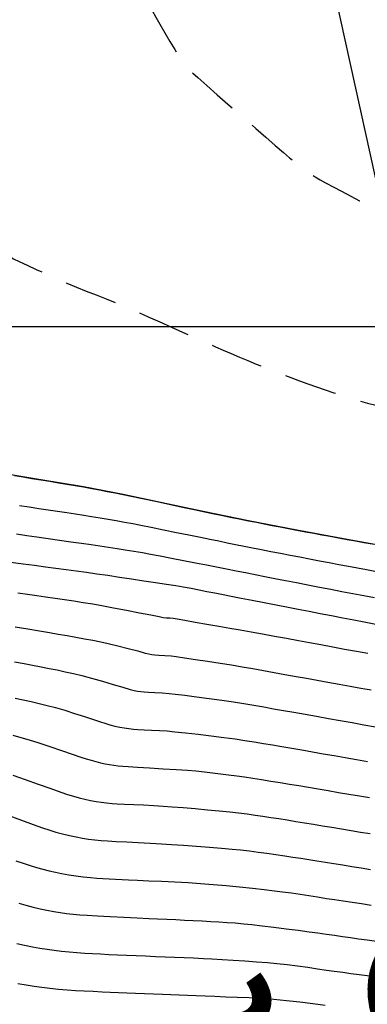
# Model space of a CAD drawing. Units: millimetres. Extents: x 792347 to 808895, y 7595946 to 7601082.
# Drawn here: x 794573 to 794594, y 7597459 to 7597518 of the extents above; entities that cross this region are included whole.
import ezdxf
from ezdxf.enums import TextEntityAlignment as Align

# ---------------------------------------------------------------- set-up
doc = ezdxf.new("R2010")
doc.units = ezdxf.units.MM
for name, pattern in [('CENTER2', [28.575, 19.05, -3.175, 3.175, -3.175]), ('CONTINUO', [0]), ('HIDDEN2', [4.7625, 3.175, -1.5875])]:
    doc.linetypes.add(name, pattern=pattern)
doc.layers.get('0').update_dxf_attribs({"color": 2, "linetype": 'CONTINUOUS'})
for name, color, linetype in [('FEATURE LINE-SUBESTACAO', 7, 'CONTINUOUS'), ('MALHA_COORDS_UTM', 7, 'CONTINUOUS'), ('SUBESTAÇÃO', 2, 'CONTINUOUS'), ('TEXTO-5000', 2, 'CENTER2'), ('TOP-CURVA INTERMEDIARIA', 33, 'CONTINUOUS'), ('TOP-CURVA MESTRA', 34, 'CONTINUOUS'), ('TOP-CURVA MESTRA-SOB', 252, 'HIDDEN2')]:
    doc.layers.add(name, color=color, linetype=linetype)
doc.styles.add('5000-MET-R100', font='ROMANS.shx', dxfattribs={"height": 12.5})

msp = doc.modelspace()

# ---------------------------------------------------------------- linework, layer by layer
at = {"layer": 'FEATURE LINE-SUBESTACAO', "color": 4}
msp.add_line((794584.702, 7597554.495), (794599.717, 7597486.125), dxfattribs=at)
at = {"layer": 'MALHA_COORDS_UTM'}
msp.add_line((793067.211, 7597500), (797638.139, 7597500), dxfattribs=at)
at = {"layer": 'SUBESTAÇÃO', "linetype": 'CONTINUO'}
msp.add_lwpolyline([(794596.008, 7597486.707), (794593.026, 7597487.241), (794590.026, 7597487.799), (794587.111, 7597488.364), (794584.394, 7597488.917), (794581.936, 7597489.441), (794579.607, 7597489.931), (794577.225, 7597490.385), (794574.667, 7597490.81), (794572.031, 7597491.253)], dxfattribs=at)
at = {"layer": 'TOP-CURVA INTERMEDIARIA', "lineweight": -2, "flags": 128}
for points, elevation in [([(794573.394, 7597489.276), (794573.973, 7597489.189), (794574.543, 7597489.103), (794575.107, 7597489.017), (794575.669, 7597488.933), (794576.219, 7597488.85), (794576.749, 7597488.77), (794577.249, 7597488.693), (794577.711, 7597488.62), (794578.223, 7597488.536), (794578.711, 7597488.454), (794579.19, 7597488.372), (794579.677, 7597488.285), (794580.187, 7597488.191), (794580.66, 7597488.099), (794581.29, 7597487.973), (794582.02, 7597487.824), (794582.793, 7597487.666), (794583.551, 7597487.511), (794584.237, 7597487.37), (794584.794, 7597487.257), (794585.331, 7597487.149), (794585.846, 7597487.046), (794586.349, 7597486.945), (794586.852, 7597486.844), (794587.367, 7597486.742), (794587.905, 7597486.636), (794588.463, 7597486.527), (794589.032, 7597486.416), (794589.609, 7597486.304), (794590.193, 7597486.191), (794590.781, 7597486.078), (794591.372, 7597485.965), (794591.96, 7597485.853), (794592.539, 7597485.743), (794593.106, 7597485.635), (794593.658, 7597485.532), (794594.192, 7597485.432), (794594.703, 7597485.337)], 79), ([(794573.215, 7597487.568), (794573.828, 7597487.481), (794574.418, 7597487.396), (794575.101, 7597487.298), (794575.792, 7597487.2), (794576.469, 7597487.104), (794577.11, 7597487.013), (794577.694, 7597486.929), (794578.198, 7597486.855), (794578.728, 7597486.775), (794579.234, 7597486.699), (794579.732, 7597486.622), (794580.238, 7597486.541), (794580.766, 7597486.451), (794581.233, 7597486.367), (794581.825, 7597486.255), (794582.499, 7597486.124), (794583.216, 7597485.985), (794583.932, 7597485.844), (794584.606, 7597485.712), (794585.195, 7597485.597), (794585.8, 7597485.479), (794586.38, 7597485.365), (794586.946, 7597485.253), (794587.513, 7597485.141), (794588.092, 7597485.027), (794588.698, 7597484.908), (794589.337, 7597484.784), (794590.004, 7597484.654), (794590.686, 7597484.522), (794591.373, 7597484.39), (794592.054, 7597484.258), (794592.717, 7597484.131), (794593.375, 7597484.005), (794594.036, 7597483.878), (794594.684, 7597483.754)], 78), ([(794572.869, 7597485.886), (794573.601, 7597485.785), (794574.294, 7597485.69), (794574.946, 7597485.6), (794575.573, 7597485.516), (794576.186, 7597485.434), (794576.793, 7597485.353), (794577.405, 7597485.27), (794578.032, 7597485.183), (794578.684, 7597485.09), (794579.379, 7597484.988), (794580.109, 7597484.88), (794580.843, 7597484.77), (794581.549, 7597484.662), (794582.197, 7597484.562), (794582.755, 7597484.473), (794583.193, 7597484.4), (794583.689, 7597484.311), (794584.163, 7597484.22), (794584.628, 7597484.128), (794585.1, 7597484.034), (794585.596, 7597483.937), (794586.084, 7597483.842), (794586.677, 7597483.727), (794587.344, 7597483.597), (794588.056, 7597483.459), (794588.781, 7597483.318), (794589.491, 7597483.181), (794590.105, 7597483.062), (794590.754, 7597482.936), (794591.424, 7597482.806), (794592.103, 7597482.675), (794592.777, 7597482.545), (794593.435, 7597482.418), (794594.062, 7597482.297), (794594.752, 7597482.164)], 77), ([(794573.296, 7597484.048), (794573.87, 7597483.964), (794574.421, 7597483.884), (794574.943, 7597483.807), (794575.53, 7597483.721), (794576.091, 7597483.64), (794576.642, 7597483.559), (794577.202, 7597483.472), (794577.787, 7597483.376), (794578.328, 7597483.279), (794579.029, 7597483.146), (794579.807, 7597482.997), (794580.578, 7597482.847), (794581.259, 7597482.715), (794581.764, 7597482.618), (794582.01, 7597482.573), (794582.208, 7597482.551), (794582.397, 7597482.536), (794582.595, 7597482.515), (794582.835, 7597482.477), (794583.301, 7597482.399), (794583.921, 7597482.293), (794584.625, 7597482.172), (794585.341, 7597482.048), (794585.998, 7597481.933), (794586.621, 7597481.822), (794587.278, 7597481.703), (794587.963, 7597481.578), (794588.669, 7597481.449), (794589.39, 7597481.317), (794590.119, 7597481.183), (794590.77, 7597481.064), (794591.457, 7597480.938), (794592.166, 7597480.808), (794592.882, 7597480.676), (794593.592, 7597480.546), (794594.279, 7597480.42)], 76), ([(794573.086, 7597479.906), (794573.669, 7597479.801), (794574.168, 7597479.708), (794574.681, 7597479.609), (794575.172, 7597479.514), (794575.652, 7597479.418), (794576.13, 7597479.317), (794576.618, 7597479.208), (794577.125, 7597479.086), (794577.705, 7597478.933), (794578.356, 7597478.748), (794579.008, 7597478.556), (794579.59, 7597478.382), (794580.033, 7597478.25), (794580.266, 7597478.186), (794580.466, 7597478.15), (794580.66, 7597478.124), (794580.864, 7597478.103), (794581.113, 7597478.088), (794581.493, 7597478.07), (794581.933, 7597478.047), (794582.361, 7597478.014), (794582.74, 7597477.972), (794583.307, 7597477.903), (794583.999, 7597477.813), (794584.754, 7597477.712), (794585.512, 7597477.606), (794586.21, 7597477.503), (794586.839, 7597477.405), (794587.441, 7597477.305), (794588.029, 7597477.204), (794588.617, 7597477.1), (794589.217, 7597476.993), (794589.845, 7597476.883), (794590.508, 7597476.766), (794591.199, 7597476.644), (794591.908, 7597476.518), (794592.624, 7597476.39), (794593.337, 7597476.263), (794594.035, 7597476.139), (794594.728, 7597476.017)], 74), ([(794573.132, 7597477.737), (794573.617, 7597477.633), (794574.09, 7597477.527), (794574.563, 7597477.416), (794575.043, 7597477.296), (794575.543, 7597477.163), (794576.096, 7597477.002), (794576.695, 7597476.814), (794577.288, 7597476.622), (794577.821, 7597476.445), (794578.243, 7597476.305), (794578.5, 7597476.224), (794578.807, 7597476.136), (794579.103, 7597476.058), (794579.394, 7597475.993), (794579.672, 7597475.944), (794579.94, 7597475.908), (794580.221, 7597475.878), (794580.476, 7597475.861), (794580.854, 7597475.843), (794581.307, 7597475.823), (794581.787, 7597475.797), (794582.244, 7597475.764), (794582.71, 7597475.719), (794583.349, 7597475.651), (794584.095, 7597475.566), (794584.882, 7597475.473), (794585.644, 7597475.378), (794586.315, 7597475.288), (794586.903, 7597475.203), (794587.465, 7597475.114), (794588.013, 7597475.023), (794588.562, 7597474.929), (794589.122, 7597474.832), (794589.708, 7597474.732), (794590.321, 7597474.628), (794590.953, 7597474.518), (794591.6, 7597474.405), (794592.258, 7597474.29), (794592.922, 7597474.174), (794593.588, 7597474.059), (794594.25, 7597473.945)], 73), ([(794572.994, 7597475.512), (794573.468, 7597475.382), (794573.961, 7597475.239), (794574.538, 7597475.059), (794575.208, 7597474.836), (794575.899, 7597474.599), (794576.54, 7597474.378), (794577.058, 7597474.2), (794577.38, 7597474.095), (794577.675, 7597474.009), (794577.962, 7597473.93), (794578.243, 7597473.86), (794578.522, 7597473.799), (794578.79, 7597473.751), (794579.048, 7597473.713), (794579.306, 7597473.682), (794579.578, 7597473.653), (794579.894, 7597473.63), (794580.46, 7597473.594), (794581.189, 7597473.551), (794581.992, 7597473.503), (794582.782, 7597473.454), (794583.47, 7597473.408), (794583.968, 7597473.369), (794584.475, 7597473.319), (794584.959, 7597473.265), (794585.434, 7597473.206), (794585.916, 7597473.143), (794586.421, 7597473.074), (794586.879, 7597473.008), (794587.376, 7597472.933), (794587.903, 7597472.851), (794588.451, 7597472.764), (794589.01, 7597472.673), (794589.571, 7597472.582), (794590.135, 7597472.489), (794590.711, 7597472.392), (794591.299, 7597472.292), (794591.9, 7597472.189), (794592.513, 7597472.084), (794593.14, 7597471.978), (794593.765, 7597471.874), (794594.375, 7597471.771)], 72), ([(794572.979, 7597473.117), (794573.721, 7597472.859), (794574.511, 7597472.578), (794575.259, 7597472.311), (794575.873, 7597472.095), (794576.26, 7597471.965), (794576.619, 7597471.859), (794576.968, 7597471.764), (794577.311, 7597471.679), (794577.65, 7597471.606), (794577.976, 7597471.547), (794578.29, 7597471.5), (794578.604, 7597471.462), (794578.935, 7597471.428), (794579.246, 7597471.406), (794579.693, 7597471.383), (794580.235, 7597471.358), (794580.83, 7597471.331), (794581.435, 7597471.299), (794582.01, 7597471.263), (794582.549, 7597471.222), (794583.201, 7597471.17), (794583.919, 7597471.11), (794584.658, 7597471.045), (794585.369, 7597470.979), (794586.008, 7597470.916), (794586.527, 7597470.859), (794587.03, 7597470.796), (794587.512, 7597470.729), (794587.982, 7597470.66), (794588.452, 7597470.587), (794588.932, 7597470.511), (794589.434, 7597470.432), (794589.953, 7597470.35), (794590.479, 7597470.264), (794591.016, 7597470.175), (794591.562, 7597470.084), (794592.121, 7597469.992), (794592.693, 7597469.898), (794593.268, 7597469.805), (794593.838, 7597469.711), (794594.41, 7597469.618)], 71), ([(794573.174, 7597467.992), (794573.61, 7597467.84), (794574.02, 7597467.706), (794574.411, 7597467.59), (794574.793, 7597467.482), (794575.167, 7597467.385), (794575.538, 7597467.297), (794575.905, 7597467.219), (794576.349, 7597467.139), (794576.774, 7597467.076), (794577.2, 7597467.025), (794577.649, 7597466.978), (794578.02, 7597466.946), (794578.389, 7597466.921), (794578.762, 7597466.901), (794579.143, 7597466.882), (794579.537, 7597466.861), (794579.922, 7597466.843), (794580.472, 7597466.821), (794581.146, 7597466.794), (794581.902, 7597466.762), (794582.698, 7597466.724), (794583.492, 7597466.68), (794584.243, 7597466.63), (794584.991, 7597466.569), (794585.783, 7597466.497), (794586.582, 7597466.418), (794587.355, 7597466.338), (794588.065, 7597466.26), (794588.679, 7597466.19), (794589.159, 7597466.132), (794589.705, 7597466.059), (794590.224, 7597465.982), (794590.735, 7597465.903), (794591.254, 7597465.821), (794591.798, 7597465.737), (794592.284, 7597465.664), (794592.8, 7597465.586), (794593.34, 7597465.505), (794593.898, 7597465.421), (794594.469, 7597465.337)], 69), ([(794573.343, 7597465.445), (794573.774, 7597465.323), (794574.198, 7597465.213), (794574.617, 7597465.114), (794575.033, 7597465.026), (794575.437, 7597464.951), (794575.824, 7597464.89), (794576.207, 7597464.838), (794576.597, 7597464.794), (794577.006, 7597464.753), (794577.435, 7597464.721), (794578.07, 7597464.684), (794578.833, 7597464.645), (794579.65, 7597464.605), (794580.443, 7597464.568), (794581.138, 7597464.536), (794581.658, 7597464.512), (794582.216, 7597464.485), (794582.754, 7597464.461), (794583.281, 7597464.437), (794583.805, 7597464.412), (794584.335, 7597464.384), (794584.853, 7597464.354), (794585.347, 7597464.326), (794585.834, 7597464.296), (794586.328, 7597464.26), (794586.844, 7597464.214), (794587.315, 7597464.165), (794587.929, 7597464.093), (794588.632, 7597464.007), (794589.372, 7597463.914), (794590.096, 7597463.821), (794590.749, 7597463.736), (794591.278, 7597463.666), (794591.788, 7597463.596), (794592.276, 7597463.526), (794592.753, 7597463.456), (794593.23, 7597463.386), (794593.718, 7597463.315), (794594.228, 7597463.243), (794594.788, 7597463.166)], 68), ([(794573.229, 7597463.041), (794573.697, 7597462.93), (794574.161, 7597462.832), (794574.612, 7597462.75), (794575.044, 7597462.682), (794575.471, 7597462.625), (794575.907, 7597462.575), (794576.363, 7597462.528), (794576.831, 7597462.487), (794577.298, 7597462.455), (794577.768, 7597462.429), (794578.25, 7597462.405), (794578.748, 7597462.381), (794579.269, 7597462.355), (794579.811, 7597462.332), (794580.373, 7597462.309), (794580.951, 7597462.286), (794581.541, 7597462.261), (794582.124, 7597462.237), (794582.69, 7597462.215), (794583.254, 7597462.193), (794583.828, 7597462.168), (794584.426, 7597462.137), (794584.928, 7597462.109), (794585.532, 7597462.075), (794586.201, 7597462.035), (794586.901, 7597461.99), (794587.596, 7597461.942), (794588.249, 7597461.891), (794588.825, 7597461.839), (794589.444, 7597461.77), (794590.066, 7597461.69), (794590.674, 7597461.605), (794591.254, 7597461.52), (794591.789, 7597461.442), (794592.265, 7597461.376), (794592.777, 7597461.307), (794593.265, 7597461.241), (794593.746, 7597461.177), (794594.234, 7597461.113), (794594.746, 7597461.046)], 67), ([(794573.289, 7597460.639), (794573.786, 7597460.548), (794574.264, 7597460.473), (794574.736, 7597460.41), (794575.216, 7597460.355), (794575.72, 7597460.303), (794576.237, 7597460.257), (794576.752, 7597460.222), (794577.272, 7597460.193), (794577.803, 7597460.167), (794578.353, 7597460.14), (794578.83, 7597460.117), (794579.323, 7597460.095), (794579.83, 7597460.074), (794580.351, 7597460.053), (794580.883, 7597460.032), (794581.424, 7597460.011), (794581.956, 7597459.99), (794582.467, 7597459.971), (794582.968, 7597459.952), (794583.47, 7597459.933), (794583.983, 7597459.913), (794584.518, 7597459.891), (794585.103, 7597459.868), (794585.75, 7597459.846), (794586.442, 7597459.821), (794587.164, 7597459.79), (794587.901, 7597459.749), (794588.636, 7597459.695), (794589.397, 7597459.622), (794590.191, 7597459.531), (794590.976, 7597459.433), (794591.709, 7597459.336)], 66)]:
    msp.add_lwpolyline(points, dxfattribs=dict(at, elevation=elevation))
at = {"layer": 'TOP-CURVA MESTRA', "lineweight": -2, "flags": 128}
for points, elevation in [([(794573.091, 7597491.068), (794573.609, 7597490.983), (794574.131, 7597490.898), (794574.667, 7597490.81), (794575.201, 7597490.722), (794575.716, 7597490.638), (794576.22, 7597490.556), (794576.721, 7597490.472), (794577.225, 7597490.385), (794577.717, 7597490.296), (794578.187, 7597490.209), (794578.648, 7597490.121), (794579.116, 7597490.029), (794579.607, 7597489.931), (794580.087, 7597489.832), (794580.756, 7597489.691), (794581.541, 7597489.524), (794582.37, 7597489.347), (794583.17, 7597489.176), (794583.869, 7597489.028), (794584.394, 7597488.917), (794584.954, 7597488.801), (794585.489, 7597488.691), (794586.015, 7597488.584), (794586.55, 7597488.476), (794587.111, 7597488.364), (794587.591, 7597488.269), (794588.066, 7597488.176), (794588.543, 7597488.083), (794589.025, 7597487.99), (794589.518, 7597487.895), (794590.026, 7597487.799), (794590.535, 7597487.702), (794591.029, 7597487.609), (794591.517, 7597487.518), (794592.008, 7597487.428), (794592.508, 7597487.336), (794593.026, 7597487.241), (794593.543, 7597487.147), (794594.04, 7597487.057), (794594.527, 7597486.97)], 80), ([(794573.13, 7597482.003), (794573.88, 7597481.88), (794574.577, 7597481.765), (794575.195, 7597481.661), (794575.711, 7597481.572), (794576.243, 7597481.479), (794576.769, 7597481.386), (794577.283, 7597481.293), (794577.781, 7597481.2), (794578.258, 7597481.106), (794578.708, 7597481.01), (794579.282, 7597480.872), (794579.902, 7597480.712), (794580.477, 7597480.557), (794580.919, 7597480.436), (794581.138, 7597480.38), (794581.322, 7597480.349), (794581.507, 7597480.329), (794581.741, 7597480.314), (794582.103, 7597480.295), (794582.478, 7597480.265), (794582.777, 7597480.226), (794583.285, 7597480.153), (794583.938, 7597480.056), (794584.669, 7597479.945), (794585.413, 7597479.829), (794586.104, 7597479.718), (794586.742, 7597479.611), (794587.375, 7597479.502), (794588.009, 7597479.389), (794588.65, 7597479.273), (794589.306, 7597479.154), (794589.982, 7597479.033), (794590.59, 7597478.924), (794591.228, 7597478.809), (794591.884, 7597478.69), (794592.549, 7597478.57), (794593.21, 7597478.45), (794593.859, 7597478.332), (794594.483, 7597478.22)], 75), ([(794572.74, 7597470.698), (794573.501, 7597470.419), (794574.201, 7597470.164), (794574.771, 7597469.96), (794575.14, 7597469.836), (794575.563, 7597469.71), (794575.974, 7597469.597), (794576.378, 7597469.498), (794576.777, 7597469.413), (794577.162, 7597469.343), (794577.532, 7597469.288), (794577.902, 7597469.243), (794578.292, 7597469.203), (794578.657, 7597469.177), (794579.181, 7597469.149), (794579.815, 7597469.12), (794580.511, 7597469.088), (794581.22, 7597469.052), (794581.893, 7597469.012), (794582.508, 7597468.971), (794583.225, 7597468.921), (794583.996, 7597468.864), (794584.771, 7597468.805), (794585.502, 7597468.747), (794586.138, 7597468.692), (794586.633, 7597468.644), (794587.184, 7597468.581), (794587.708, 7597468.513), (794588.224, 7597468.44), (794588.748, 7597468.363), (794589.296, 7597468.282), (794589.77, 7597468.211), (794590.248, 7597468.136), (794590.732, 7597468.059), (794591.225, 7597467.98), (794591.729, 7597467.899), (794592.245, 7597467.818), (794592.776, 7597467.735), (794593.319, 7597467.649), (794593.875, 7597467.562), (794594.443, 7597467.473)], 70)]:
    msp.add_lwpolyline(points, dxfattribs=dict(at, elevation=elevation))
at = {"layer": 'TOP-CURVA MESTRA-SOB', "lineweight": -2, "flags": 128}
for points, elevation in [([(794700.674, 7597534.998), (794700.68, 7597534.965), (794700.696, 7597534.871), (794700.725, 7597534.684), (794700.772, 7597534.393), (794700.83, 7597534.069), (794700.875, 7597533.925), (794700.964, 7597534.046), (794701.025, 7597534.182), (794701.044, 7597534.238), (794701.059, 7597534.293), (794701.038, 7597534.36), (794701.011, 7597534.432), (794700.946, 7597534.543), (794700.813, 7597534.767), (794700.674, 7597534.998), (794700.534, 7597535.228), (794700.247, 7597535.695), (794699.86, 7597536.326), (794699.416, 7597537.048), (794698.962, 7597537.787), (794698.544, 7597538.468), (794698.206, 7597539.019), (794697.879, 7597539.553), (794697.558, 7597540.077), (794697.244, 7597540.59), (794696.937, 7597541.091), (794696.64, 7597541.577), (794696.353, 7597542.048), (794696.071, 7597542.509), (794695.793, 7597542.963), (794695.521, 7597543.408), (794695.258, 7597543.841), (794695.006, 7597544.258), (794694.768, 7597544.656), (794694.463, 7597545.175), (794694.132, 7597545.742), (794693.827, 7597546.269), (794693.598, 7597546.669), (794693.495, 7597546.852), (794693.44, 7597546.982), (794693.392, 7597547.114), (794693.32, 7597547.358), (794693.154, 7597547.92), (794692.932, 7597548.671), (794692.69, 7597549.476), (794692.464, 7597550.206), (794692.289, 7597550.728), (794692.13, 7597551.163), (794691.972, 7597551.577), (794691.806, 7597551.98), (794691.623, 7597552.383), (794691.414, 7597552.794), (794691.185, 7597553.208), (794690.947, 7597553.613), (794690.69, 7597554.009), (794690.41, 7597554.397), (794690.097, 7597554.778), (794689.763, 7597555.137), (794689.419, 7597555.465), (794689.064, 7597555.769), (794688.694, 7597556.06), (794688.308, 7597556.345), (794687.909, 7597556.618), (794687.507, 7597556.866), (794687.107, 7597557.094), (794686.711, 7597557.309), (794686.326, 7597557.514), (794685.955, 7597557.705), (794685.598, 7597557.878), (794685.243, 7597558.044), (794684.882, 7597558.212), (794684.506, 7597558.392), (794684.087, 7597558.602), (794683.523, 7597558.889), (794682.884, 7597559.214), (794682.241, 7597559.538), (794681.667, 7597559.82), (794681.232, 7597560.023), (794680.834, 7597560.191), (794680.449, 7597560.342), (794680.067, 7597560.483), (794679.678, 7597560.622), (794679.269, 7597560.767), (794678.796, 7597560.931), (794678.134, 7597561.156), (794677.368, 7597561.412), (794676.58, 7597561.674), (794675.855, 7597561.912), (794675.277, 7597562.099), (794674.718, 7597562.278), (794674.179, 7597562.449), (794673.65, 7597562.613), (794673.12, 7597562.771), (794672.581, 7597562.925), (794672.033, 7597563.074), (794671.492, 7597563.218), (794670.965, 7597563.35), (794670.462, 7597563.467), (794669.993, 7597563.564), (794669.557, 7597563.644), (794669.139, 7597563.714), (794668.726, 7597563.772), (794668.306, 7597563.817), (794667.865, 7597563.849), (794667.428, 7597563.855), (794666.808, 7597563.842), (794666.06, 7597563.817), (794665.242, 7597563.787), (794664.411, 7597563.757), (794663.624, 7597563.734), (794662.937, 7597563.725), (794662.162, 7597563.731), (794661.328, 7597563.744), (794660.509, 7597563.763), (794659.778, 7597563.786), (794659.211, 7597563.809), (794658.882, 7597563.83), (794658.614, 7597563.863), (794658.359, 7597563.904), (794658.107, 7597563.957), (794657.845, 7597564.022), (794657.584, 7597564.099), (794657.332, 7597564.183), (794657.084, 7597564.28), (794656.829, 7597564.391), (794656.512, 7597564.563), (794655.965, 7597564.879), (794655.277, 7597565.283), (794654.533, 7597565.716), (794653.821, 7597566.121), (794653.227, 7597566.44), (794652.731, 7597566.683), (794652.251, 7597566.904), (794651.777, 7597567.113), (794651.301, 7597567.318), (794650.815, 7597567.528), (794650.31, 7597567.752), (794649.784, 7597567.988), (794649.137, 7597568.278), (794648.431, 7597568.595), (794647.728, 7597568.911), (794647.092, 7597569.201), (794646.585, 7597569.437), (794646.269, 7597569.592), (794645.939, 7597569.777), (794645.629, 7597569.965), (794645.326, 7597570.161), (794645.011, 7597570.373), (794644.688, 7597570.598), (794644.368, 7597570.83), (794644.046, 7597571.073), (794643.716, 7597571.333), (794643.389, 7597571.6), (794643.07, 7597571.87), (794642.752, 7597572.151), (794642.426, 7597572.449), (794642.105, 7597572.752), (794641.801, 7597573.05), (794641.502, 7597573.357), (794641.197, 7597573.685), (794640.916, 7597574.012), (794640.472, 7597574.545), (794639.936, 7597575.197), (794639.375, 7597575.881), (794638.859, 7597576.51), (794638.457, 7597576.998), (794638.236, 7597577.257), (794638.049, 7597577.459), (794637.862, 7597577.654), (794637.678, 7597577.833), (794637.498, 7597577.989), (794637.268, 7597578.166), (794637.036, 7597578.32), (794636.783, 7597578.46), (794636.518, 7597578.578), (794636.253, 7597578.671), (794635.972, 7597578.748), (794635.667, 7597578.802), (794635.102, 7597578.883), (794634.36, 7597578.986), (794633.521, 7597579.101), (794632.668, 7597579.222), (794631.882, 7597579.341), (794631.239, 7597579.445), (794630.565, 7597579.559), (794629.884, 7597579.678), (794629.216, 7597579.795), (794628.584, 7597579.906), (794628.009, 7597580.007), (794627.513, 7597580.091), (794626.99, 7597580.181), (794626.474, 7597580.274), (794625.969, 7597580.364), (794625.478, 7597580.446), (794625.006, 7597580.514), (794624.557, 7597580.563), (794624.049, 7597580.596), (794623.562, 7597580.608), (794623.083, 7597580.607), (794622.595, 7597580.601), (794622.084, 7597580.597), (794621.479, 7597580.595), (794620.643, 7597580.588), (794619.722, 7597580.579), (794618.866, 7597580.568), (794618.222, 7597580.558), (794617.938, 7597580.549), (794617.78, 7597580.52), (794617.626, 7597580.472), (794617.423, 7597580.372), (794616.971, 7597580.14), (794616.348, 7597579.816), (794615.634, 7597579.443), (794614.908, 7597579.063), (794614.25, 7597578.716), (794613.712, 7597578.43), (794613.131, 7597578.119), (794612.515, 7597577.788), (794611.874, 7597577.443), (794611.22, 7597577.09), (794610.56, 7597576.736), (794609.907, 7597576.385), (794609.249, 7597576.029), (794608.582, 7597575.662), (794607.92, 7597575.297), (794607.28, 7597574.947), (794606.678, 7597574.624), (794606.13, 7597574.342), (794605.651, 7597574.111), (794605.149, 7597573.894), (794604.662, 7597573.701), (794604.18, 7597573.522), (794603.695, 7597573.349), (794603.2, 7597573.172), (794602.686, 7597572.981), (794602.128, 7597572.768), (794601.41, 7597572.495), (794600.62, 7597572.194), (794599.842, 7597571.897), (794599.16, 7597571.635), (794598.661, 7597571.441), (794598.43, 7597571.345), (794598.275, 7597571.263), (794598.133, 7597571.174), (794597.998, 7597571.065), (794597.817, 7597570.843), (794597.488, 7597570.406), (794597.094, 7597569.877), (794596.717, 7597569.378), (794596.442, 7597569.034), (794596.2, 7597568.765), (794595.962, 7597568.516), (794595.716, 7597568.275), (794595.449, 7597568.031), (794595.161, 7597567.783), (794594.856, 7597567.538), (794594.534, 7597567.294), (794594.194, 7597567.053), (794593.838, 7597566.816), (794593.465, 7597566.584), (794593.075, 7597566.356), (794592.666, 7597566.131), (794592.326, 7597565.954), (794591.975, 7597565.78), (794591.613, 7597565.61), (794591.239, 7597565.442), (794590.852, 7597565.274), (794590.457, 7597565.112), (794590.056, 7597564.958), (794589.646, 7597564.805), (794589.227, 7597564.651), (794588.795, 7597564.49), (794588.293, 7597564.302), (794587.593, 7597564.044), (794586.807, 7597563.753), (794586.047, 7597563.469), (794585.425, 7597563.23), (794585.054, 7597563.075), (794584.736, 7597562.915), (794584.426, 7597562.742), (794584.147, 7597562.57), (794583.921, 7597562.415), (794583.671, 7597562.21), (794583.445, 7597561.995), (794583.267, 7597561.8), (794583.13, 7597561.616), (794583.013, 7597561.428), (794582.915, 7597561.254), (794582.836, 7597561.097), (794582.768, 7597560.943), (794582.692, 7597560.785), (794582.61, 7597560.628), (794582.527, 7597560.479), (794582.429, 7597560.33), (794582.298, 7597560.166), (794582.136, 7597559.986), (794581.958, 7597559.808), (794581.706, 7597559.598), (794581.208, 7597559.198), (794580.577, 7597558.695), (794579.929, 7597558.179), (794579.378, 7597557.736), (794579.039, 7597557.454), (794578.759, 7597557.203), (794578.497, 7597556.958), (794578.241, 7597556.708), (794577.976, 7597556.44), (794577.749, 7597556.203), (794577.449, 7597555.882), (794577.098, 7597555.501), (794576.72, 7597555.085), (794576.339, 7597554.656), (794575.978, 7597554.241), (794575.654, 7597553.864), (794575.282, 7597553.429), (794574.878, 7597552.951), (794574.46, 7597552.445), (794574.045, 7597551.927), (794573.649, 7597551.411), (794573.289, 7597550.912), (794572.921, 7597550.353), (794572.589, 7597549.802), (794572.278, 7597549.255), (794571.973, 7597548.703), (794571.659, 7597548.141), (794571.319, 7597547.561), (794570.97, 7597546.994), (794570.56, 7597546.34), (794570.125, 7597545.65), (794569.699, 7597544.977), (794569.318, 7597544.372), (794569.018, 7597543.887), (794568.832, 7597543.574), (794568.644, 7597543.217), (794568.475, 7597542.871), (794568.313, 7597542.521), (794568.145, 7597542.154), (794567.993, 7597541.815), (794567.755, 7597541.282), (794567.464, 7597540.623), (794567.15, 7597539.904), (794566.844, 7597539.195), (794566.576, 7597538.563), (794566.378, 7597538.076), (794566.173, 7597537.542), (794565.984, 7597537.028), (794565.806, 7597536.519), (794565.636, 7597536.003), (794565.468, 7597535.463), (794565.308, 7597534.917), (794565.163, 7597534.387), (794565.03, 7597533.865), (794564.907, 7597533.345), (794564.791, 7597532.821), (794564.684, 7597532.297), (794564.588, 7597531.785), (794564.502, 7597531.284), (794564.425, 7597530.795), (794564.357, 7597530.318), (794564.296, 7597529.862), (794564.243, 7597529.426), (794564.198, 7597528.996), (794564.161, 7597528.558), (794564.132, 7597528.099), (794564.114, 7597527.663), (794564.101, 7597527.156), (794564.094, 7597526.599), (794564.095, 7597526.011), (794564.106, 7597525.411), (794564.127, 7597524.819), (794564.157, 7597524.275), (794564.201, 7597523.652), (794564.258, 7597522.969), (794564.326, 7597522.243), (794564.405, 7597521.494), (794564.494, 7597520.738), (794564.591, 7597519.996), (794564.707, 7597519.232), (794564.842, 7597518.427), (794564.989, 7597517.616), (794565.137, 7597516.84), (794565.276, 7597516.136), (794565.397, 7597515.541), (794565.49, 7597515.095), (794565.601, 7597514.586), (794565.716, 7597514.079), (794565.832, 7597513.591), (794565.946, 7597513.14), (794566.055, 7597512.743), (794566.191, 7597512.283), (794566.335, 7597511.833), (794566.48, 7597511.415), (794566.617, 7597511.054), (794566.753, 7597510.738), (794566.896, 7597510.435), (794567.043, 7597510.147), (794567.192, 7597509.872), (794567.339, 7597509.617), (794567.487, 7597509.377), (794567.641, 7597509.142), (794567.807, 7597508.898), (794568.021, 7597508.592), (794568.345, 7597508.143), (794568.712, 7597507.641), (794569.06, 7597507.181), (794569.323, 7597506.853), (794569.568, 7597506.58), (794569.812, 7597506.328), (794570.066, 7597506.087), (794570.34, 7597505.843), (794570.633, 7597505.6), (794570.937, 7597505.367), (794571.255, 7597505.138), (794571.591, 7597504.91), (794571.937, 7597504.687), (794572.287, 7597504.474), (794572.648, 7597504.267), (794573.03, 7597504.062), (794573.369, 7597503.894), (794573.837, 7597503.672), (794574.393, 7597503.416), (794575.002, 7597503.141), (794575.624, 7597502.865), (794576.221, 7597502.604), (794576.798, 7597502.362), (794577.384, 7597502.125), (794577.98, 7597501.889), (794578.587, 7597501.648), (794579.206, 7597501.399), (794579.838, 7597501.136), (794580.434, 7597500.879), (794581.103, 7597500.583), (794581.805, 7597500.27), (794582.501, 7597499.957), (794583.152, 7597499.664), (794583.718, 7597499.409), (794584.16, 7597499.213), (794584.657, 7597498.994), (794585.132, 7597498.785), (794585.6, 7597498.581), (794586.076, 7597498.375), (794586.577, 7597498.164), (794587.086, 7597497.953), (794587.584, 7597497.748), (794588.084, 7597497.547), (794588.594, 7597497.346), (794589.126, 7597497.14), (794589.66, 7597496.938), (794590.176, 7597496.747), (794590.684, 7597496.563), (794591.195, 7597496.383), (794591.719, 7597496.203), (794592.242, 7597496.03), (794592.747, 7597495.866), (794593.243, 7597495.711), (794593.741, 7597495.561), (794594.252, 7597495.415), (794594.756, 7597495.277), (794595.238, 7597495.151), (794595.715, 7597495.033), (794596.2, 7597494.918), (794596.71, 7597494.801), (794597.238, 7597494.686), (794597.772, 7597494.575), (794598.316, 7597494.467), (794598.874, 7597494.358), (794599.448, 7597494.247), (794599.958, 7597494.15), (794600.506, 7597494.047), (794601.085, 7597493.94), (794601.685, 7597493.83), (794602.297, 7597493.717), (794602.913, 7597493.603), (794603.462, 7597493.5), (794604.05, 7597493.39), (794604.668, 7597493.273), (794605.311, 7597493.152), (794605.97, 7597493.028), (794606.639, 7597492.902), (794607.309, 7597492.775), (794607.984, 7597492.646), (794608.665, 7597492.517), (794609.344, 7597492.387), (794610.013, 7597492.259), (794610.664, 7597492.134), (794611.288, 7597492.014), (794611.878, 7597491.9), (794612.537, 7597491.773), (794613.181, 7597491.648), (794613.813, 7597491.526), (794614.43, 7597491.405), (794615.033, 7597491.288), (794615.622, 7597491.175), (794616.188, 7597491.061), (794616.729, 7597490.947), (794617.258, 7597490.836), (794617.787, 7597490.73), (794618.331, 7597490.633), (794618.9, 7597490.548), (794619.456, 7597490.488), (794620.101, 7597490.437), (794620.81, 7597490.391), (794621.556, 7597490.347), (794622.314, 7597490.301), (794623.058, 7597490.25), (794623.763, 7597490.189), (794624.436, 7597490.116), (794625.102, 7597490.036), (794625.757, 7597489.951), (794626.397, 7597489.865), (794627.018, 7597489.781), (794627.617, 7597489.704), (794628.191, 7597489.636), (794628.826, 7597489.567), (794629.435, 7597489.506), (794630.03, 7597489.448), (794630.626, 7597489.393), (794631.236, 7597489.337), (794631.872, 7597489.279), (794632.574, 7597489.215), (794633.334, 7597489.148), (794634.096, 7597489.081), (794634.803, 7597489.02), (794635.398, 7597488.969), (794635.826, 7597488.932), (794636.203, 7597488.9), (794636.564, 7597488.87), (794636.918, 7597488.841), (794637.278, 7597488.811), (794637.656, 7597488.779), (794638.065, 7597488.745), (794638.5, 7597488.709), (794638.945, 7597488.672), (794639.38, 7597488.636), (794639.789, 7597488.602), (794640.173, 7597488.563), (794640.547, 7597488.519), (794640.911, 7597488.479), (794641.268, 7597488.452), (794641.619, 7597488.449), (794642.039, 7597488.477), (794642.439, 7597488.531), (794642.837, 7597488.605), (794643.25, 7597488.697), (794643.644, 7597488.8), (794644.214, 7597488.966), (794644.899, 7597489.176), (794645.636, 7597489.411), (794646.363, 7597489.652), (794647.017, 7597489.88), (794647.606, 7597490.098), (794648.179, 7597490.321), (794648.737, 7597490.547), (794649.281, 7597490.776), (794649.812, 7597491.005), (794650.33, 7597491.232), (794650.835, 7597491.457), (794651.324, 7597491.678), (794651.801, 7597491.9), (794652.268, 7597492.124), (794652.727, 7597492.355), (794653.181, 7597492.594), (794653.702, 7597492.886), (794654.194, 7597493.176), (794654.672, 7597493.472), (794655.154, 7597493.779), (794655.657, 7597494.102), (794656.127, 7597494.41), (794656.659, 7597494.767), (794657.237, 7597495.161), (794657.844, 7597495.576), (794658.464, 7597496), (794659.08, 7597496.418), (794659.609, 7597496.775), (794660.15, 7597497.142), (794660.699, 7597497.513), (794661.253, 7597497.888), (794661.807, 7597498.261), (794662.359, 7597498.629), (794662.904, 7597498.991), (794663.53, 7597499.402), (794664.146, 7597499.803), (794664.749, 7597500.194), (794665.34, 7597500.574), (794665.917, 7597500.942), (794666.48, 7597501.297), (794667.027, 7597501.639), (794667.56, 7597501.969), (794668.084, 7597502.291), (794668.601, 7597502.605), (794669.114, 7597502.914), (794669.628, 7597503.222), (794670.129, 7597503.519), (794670.612, 7597503.8), (794671.085, 7597504.073), (794671.558, 7597504.346), (794672.041, 7597504.626), (794672.543, 7597504.921), (794673.052, 7597505.22), (794673.55, 7597505.511), (794674.043, 7597505.801), (794674.538, 7597506.097), (794675.04, 7597506.405), (794675.556, 7597506.731), (794676.09, 7597507.076), (794676.641, 7597507.438), (794677.205, 7597507.816), (794677.778, 7597508.211), (794678.356, 7597508.624), (794678.935, 7597509.056), (794679.463, 7597509.469), (794680.037, 7597509.936), (794680.627, 7597510.427), (794681.204, 7597510.918), (794681.737, 7597511.379), (794682.198, 7597511.784), (794682.557, 7597512.106), (794682.958, 7597512.477), (794683.334, 7597512.838), (794683.699, 7597513.198), (794684.067, 7597513.569), (794684.45, 7597513.959), (794684.843, 7597514.363), (794685.234, 7597514.772), (794685.627, 7597515.19), (794686.027, 7597515.62), (794686.437, 7597516.066), (794686.783, 7597516.446), (794687.128, 7597516.83), (794687.472, 7597517.216), (794687.815, 7597517.604), (794688.158, 7597517.995), (794688.502, 7597518.388), (794688.836, 7597518.772), (794689.154, 7597519.141), (794689.465, 7597519.503), (794689.774, 7597519.866), (794690.091, 7597520.237), (794690.422, 7597520.623), (794690.763, 7597521.026), (794691.181, 7597521.526), (794691.647, 7597522.084), (794692.132, 7597522.66), (794692.605, 7597523.214), (794693.039, 7597523.705), (794693.402, 7597524.094), (794693.803, 7597524.483), (794694.24, 7597524.876), (794694.678, 7597525.254), (794695.08, 7597525.596), (794695.412, 7597525.88), (794695.638, 7597526.086), (794695.87, 7597526.322), (794696.088, 7597526.553), (794696.295, 7597526.789), (794696.495, 7597527.036), (794696.68, 7597527.286), (794696.847, 7597527.532), (794697.006, 7597527.784), (794697.167, 7597528.05), (794697.331, 7597528.349), (794697.548, 7597528.769), (794697.801, 7597529.26), (794698.076, 7597529.773), (794698.357, 7597530.259), (794698.619, 7597530.667), (794698.98, 7597531.204), (794699.402, 7597531.816), (794699.842, 7597532.448), (794700.261, 7597533.046), (794700.619, 7597533.556), (794700.875, 7597533.925)], 85), ([(794679.508, 7597542.702), (794679.452, 7597542.806), (794679.334, 7597543.027), (794679.142, 7597543.384), (794678.872, 7597543.883), (794678.542, 7597544.493), (794678.255, 7597545.02), (794678.051, 7597545.395), (794677.968, 7597545.546), (794677.919, 7597545.622), (794677.864, 7597545.693), (794677.724, 7597545.758), (794677.39, 7597545.906), (794676.941, 7597546.105), (794676.459, 7597546.324), (794676.022, 7597546.531), (794675.669, 7597546.711), (794675.182, 7597546.965), (794674.596, 7597547.276), (794673.945, 7597547.624), (794673.261, 7597547.993), (794672.579, 7597548.364), (794671.932, 7597548.718), (794671.303, 7597549.068), (794670.661, 7597549.431), (794670.017, 7597549.799), (794669.384, 7597550.162), (794668.772, 7597550.513), (794668.192, 7597550.842), (794667.658, 7597551.141), (794667.072, 7597551.469), (794666.498, 7597551.793), (794665.935, 7597552.108), (794665.382, 7597552.41), (794664.838, 7597552.695), (794664.3, 7597552.957), (794663.732, 7597553.209), (794663.126, 7597553.461), (794662.527, 7597553.697), (794661.978, 7597553.905), (794661.522, 7597554.071), (794661.204, 7597554.181), (794660.851, 7597554.291), (794660.503, 7597554.389), (794660.169, 7597554.474), (794659.857, 7597554.546), (794659.571, 7597554.606), (794659.296, 7597554.657), (794659.02, 7597554.701), (794658.73, 7597554.74), (794658.412, 7597554.77), (794657.901, 7597554.808), (794657.258, 7597554.854), (794656.542, 7597554.905), (794655.812, 7597554.961), (794655.131, 7597555.02), (794654.513, 7597555.08), (794653.793, 7597555.153), (794653.028, 7597555.234), (794652.274, 7597555.316), (794651.588, 7597555.394), (794651.028, 7597555.462), (794650.65, 7597555.514), (794650.194, 7597555.59), (794649.759, 7597555.672), (794649.331, 7597555.765), (794648.902, 7597555.872), (794648.482, 7597555.991), (794648.082, 7597556.116), (794647.691, 7597556.253), (794647.297, 7597556.402), (794646.912, 7597556.561), (794646.55, 7597556.724), (794646.194, 7597556.895), (794645.829, 7597557.08), (794645.471, 7597557.271), (794645.135, 7597557.461), (794644.802, 7597557.657), (794644.454, 7597557.865), (794644.155, 7597558.053), (794643.701, 7597558.346), (794643.134, 7597558.714), (794642.495, 7597559.126), (794641.828, 7597559.551), (794641.173, 7597559.957), (794640.574, 7597560.313), (794639.93, 7597560.663), (794639.299, 7597560.977), (794638.675, 7597561.276), (794638.057, 7597561.578), (794637.441, 7597561.902), (794636.823, 7597562.267), (794636.166, 7597562.713), (794635.474, 7597563.226), (794634.804, 7597563.748), (794634.216, 7597564.218), (794633.768, 7597564.578), (794633.517, 7597564.768), (794633.246, 7597564.934), (794632.978, 7597565.08), (794632.733, 7597565.191), (794632.509, 7597565.268), (794632.288, 7597565.324), (794632.06, 7597565.364), (794631.835, 7597565.388), (794631.617, 7597565.395), (794631.39, 7597565.394), (794631.142, 7597565.387), (794630.726, 7597565.368), (794630.21, 7597565.338), (794629.661, 7597565.299), (794629.146, 7597565.251), (794628.702, 7597565.196), (794628.084, 7597565.108), (794627.346, 7597564.998), (794626.542, 7597564.874), (794625.723, 7597564.744), (794624.943, 7597564.618), (794624.256, 7597564.505), (794623.549, 7597564.388), (794622.871, 7597564.274), (794622.209, 7597564.16), (794621.548, 7597564.04), (794620.874, 7597563.911), (794620.172, 7597563.766), (794619.534, 7597563.627), (794618.867, 7597563.475), (794618.187, 7597563.314), (794617.51, 7597563.148), (794616.853, 7597562.981), (794616.231, 7597562.818), (794615.662, 7597562.661), (794615.053, 7597562.482), (794614.474, 7597562.297), (794613.909, 7597562.109), (794613.345, 7597561.92), (794612.766, 7597561.732), (794612.159, 7597561.547), (794611.543, 7597561.371), (794610.944, 7597561.204), (794610.354, 7597561.045), (794609.763, 7597560.893), (794609.163, 7597560.744), (794608.546, 7597560.597), (794607.855, 7597560.445), (794607.094, 7597560.29), (794606.344, 7597560.144), (794605.688, 7597560.019), (794605.207, 7597559.925), (794604.983, 7597559.876), (794604.793, 7597559.8), (794604.615, 7597559.701), (794604.465, 7597559.583), (794604.195, 7597559.353), (794603.849, 7597559.06), (794603.475, 7597558.751), (794603.119, 7597558.475), (794602.78, 7597558.234), (794602.429, 7597557.997), (794602.066, 7597557.761), (794601.691, 7597557.522), (794601.305, 7597557.277), (794600.906, 7597557.035), (794600.388, 7597556.731), (794599.787, 7597556.379), (794599.144, 7597555.994), (794598.495, 7597555.591), (794597.881, 7597555.182), (794597.308, 7597554.776), (794596.753, 7597554.366), (794596.209, 7597553.948), (794595.67, 7597553.515), (794595.127, 7597553.062), (794594.574, 7597552.584), (794594.079, 7597552.135), (794593.565, 7597551.648), (794593.051, 7597551.146), (794592.556, 7597550.651), (794592.1, 7597550.186), (794591.7, 7597549.772), (794591.376, 7597549.434), (794591, 7597549.032), (794590.647, 7597548.643), (794590.305, 7597548.256), (794589.96, 7597547.86), (794589.599, 7597547.444), (794589.23, 7597547.02), (794588.869, 7597546.599), (794588.508, 7597546.174), (794588.141, 7597545.738), (794587.763, 7597545.286), (794587.383, 7597544.83), (794587.014, 7597544.385), (794586.653, 7597543.945), (794586.295, 7597543.502), (794585.937, 7597543.052), (794585.581, 7597542.599), (794585.235, 7597542.154), (794584.902, 7597541.718), (794584.585, 7597541.292), (794584.286, 7597540.877), (794583.998, 7597540.464), (794583.717, 7597540.051), (794583.452, 7597539.647), (794583.21, 7597539.262), (794582.999, 7597538.904), (794582.816, 7597538.572), (794582.649, 7597538.25), (794582.493, 7597537.929), (794582.345, 7597537.597), (794582.202, 7597537.246), (794582.072, 7597536.857), (794581.92, 7597536.332), (794581.751, 7597535.721), (794581.568, 7597535.073), (794581.377, 7597534.44), (794581.182, 7597533.871), (794580.962, 7597533.33), (794580.712, 7597532.771), (794580.455, 7597532.226), (794580.214, 7597531.73), (794580.014, 7597531.316), (794579.879, 7597531.019), (794579.741, 7597530.691), (794579.614, 7597530.376), (794579.495, 7597530.059), (794579.382, 7597529.722), (794579.275, 7597529.366), (794579.176, 7597529.001), (794579.089, 7597528.624), (794579.016, 7597528.231), (794578.959, 7597527.826), (794578.917, 7597527.413), (794578.893, 7597526.99), (794578.887, 7597526.552), (794578.896, 7597526.192), (794578.918, 7597525.828), (794578.953, 7597525.458), (794579.001, 7597525.08), (794579.064, 7597524.695), (794579.141, 7597524.302), (794579.235, 7597523.903), (794579.343, 7597523.498), (794579.466, 7597523.086), (794579.604, 7597522.668), (794579.758, 7597522.245), (794579.929, 7597521.82), (794580.113, 7597521.392), (794580.308, 7597520.961), (794580.511, 7597520.528), (794580.714, 7597520.108), (794580.916, 7597519.71), (794581.121, 7597519.323), (794581.335, 7597518.931), (794581.562, 7597518.523), (794581.8, 7597518.107), (794582.095, 7597517.602), (794582.409, 7597517.075), (794582.701, 7597516.589), (794582.931, 7597516.211), (794583.061, 7597516.005), (794583.188, 7597515.817), (794583.316, 7597515.642), (794583.461, 7597515.47), (794583.665, 7597515.279), (794584.073, 7597514.913), (794584.621, 7597514.43), (794585.245, 7597513.882), (794585.881, 7597513.326), (794586.464, 7597512.816), (794586.973, 7597512.37), (794587.551, 7597511.866), (794588.149, 7597511.346), (794588.718, 7597510.851), (794589.209, 7597510.425), (794589.575, 7597510.109), (794589.765, 7597509.945), (794589.958, 7597509.782), (794590.144, 7597509.628), (794590.344, 7597509.476), (794590.547, 7597509.334), (794590.814, 7597509.157), (794591.114, 7597508.967), (794591.416, 7597508.786), (794591.729, 7597508.613), (794592.28, 7597508.317), (794592.986, 7597507.943), (794593.768, 7597507.534), (794594.545, 7597507.136), (794595.236, 7597506.792), (794595.759, 7597506.548), (794596.233, 7597506.346), (794596.693, 7597506.161), (794597.148, 7597505.989), (794597.604, 7597505.83), (794598.069, 7597505.68), (794598.55, 7597505.537), (794599.132, 7597505.382), (794599.7, 7597505.248), (794600.26, 7597505.133), (794600.815, 7597505.034), (794601.371, 7597504.949), (794601.925, 7597504.878), (794602.47, 7597504.823), (794603.002, 7597504.783), (794603.516, 7597504.755), (794604.01, 7597504.737), (794604.494, 7597504.73), (794604.975, 7597504.733), (794605.44, 7597504.746), (794605.877, 7597504.765), (794606.272, 7597504.789), (794606.742, 7597504.829), (794607.207, 7597504.88), (794607.638, 7597504.936), (794608.007, 7597504.992), (794608.323, 7597505.048), (794608.623, 7597505.108), (794608.922, 7597505.175), (794609.233, 7597505.253), (794609.578, 7597505.36), (794609.941, 7597505.489), (794610.29, 7597505.603), (794610.59, 7597505.664), (794610.847, 7597505.664), (794611.094, 7597505.631), (794611.342, 7597505.583), (794611.602, 7597505.536), (794611.948, 7597505.482), (794612.602, 7597505.377), (794613.446, 7597505.239), (794614.363, 7597505.087), (794615.237, 7597504.939), (794615.95, 7597504.813), (794616.384, 7597504.729), (794616.815, 7597504.625), (794617.222, 7597504.515), (794617.627, 7597504.393), (794618.048, 7597504.257), (794618.442, 7597504.115), (794619.063, 7597503.879), (794619.819, 7597503.588), (794620.617, 7597503.278), (794621.366, 7597502.989), (794621.973, 7597502.757), (794622.346, 7597502.621), (794622.725, 7597502.495), (794623.089, 7597502.381), (794623.456, 7597502.278), (794623.844, 7597502.186), (794624.179, 7597502.119), (794624.534, 7597502.059), (794624.904, 7597502.007), (794625.285, 7597501.963), (794625.675, 7597501.928), (794626.083, 7597501.904), (794626.52, 7597501.89), (794626.978, 7597501.886), (794627.451, 7597501.889), (794627.93, 7597501.898), (794628.401, 7597501.911), (794628.861, 7597501.931), (794629.319, 7597501.958), (794629.786, 7597501.992), (794630.271, 7597502.034), (794630.768, 7597502.086), (794631.381, 7597502.158), (794632.038, 7597502.241), (794632.666, 7597502.325), (794633.19, 7597502.401), (794633.539, 7597502.46), (794633.877, 7597502.541), (794634.196, 7597502.633), (794634.514, 7597502.73), (794634.85, 7597502.824), (794635.201, 7597502.91), (794635.746, 7597503.038), (794636.424, 7597503.196), (794637.175, 7597503.372), (794637.941, 7597503.551), (794638.66, 7597503.721), (794639.27, 7597503.863), (794639.929, 7597504.012), (794640.622, 7597504.169), (794641.331, 7597504.333), (794642.041, 7597504.504), (794642.735, 7597504.684), (794643.396, 7597504.871), (794644.039, 7597505.072), (794644.683, 7597505.289), (794645.316, 7597505.515), (794645.928, 7597505.741), (794646.508, 7597505.96), (794647.046, 7597506.164), (794647.531, 7597506.347), (794648.046, 7597506.54), (794648.54, 7597506.725), (794649.022, 7597506.909), (794649.503, 7597507.096), (794649.992, 7597507.292), (794650.502, 7597507.5), (794651.037, 7597507.724), (794651.705, 7597508.008), (794652.444, 7597508.326), (794653.192, 7597508.652), (794653.888, 7597508.961), (794654.472, 7597509.227), (794654.88, 7597509.424), (794655.282, 7597509.642), (794655.658, 7597509.865), (794656.024, 7597510.091), (794656.398, 7597510.319), (794656.794, 7597510.549), (794657.217, 7597510.775), (794657.771, 7597511.061), (794658.415, 7597511.39), (794659.11, 7597511.747), (794659.815, 7597512.115), (794660.493, 7597512.479), (794661.039, 7597512.781), (794661.569, 7597513.079), (794662.089, 7597513.375), (794662.606, 7597513.674), (794663.128, 7597513.978), (794663.66, 7597514.291), (794664.211, 7597514.615), (794664.8, 7597514.961), (794665.427, 7597515.326), (794666.066, 7597515.701), (794666.694, 7597516.074), (794667.287, 7597516.434), (794667.82, 7597516.771), (794668.269, 7597517.073), (794668.719, 7597517.397), (794669.143, 7597517.719), (794669.551, 7597518.044), (794669.951, 7597518.379), (794670.352, 7597518.729), (794670.763, 7597519.102), (794671.179, 7597519.501), (794671.684, 7597520.008), (794672.239, 7597520.58), (794672.805, 7597521.175), (794673.344, 7597521.75), (794673.816, 7597522.264), (794674.184, 7597522.674), (794674.523, 7597523.07), (794674.842, 7597523.456), (794675.149, 7597523.838), (794675.45, 7597524.223), (794675.754, 7597524.615), (794676.069, 7597525.021), (794676.387, 7597525.435), (794676.7, 7597525.847), (794677.003, 7597526.252), (794677.296, 7597526.645), (794677.576, 7597527.024), (794677.842, 7597527.382), (794678.139, 7597527.787), (794678.422, 7597528.174), (794678.699, 7597528.555), (794678.981, 7597528.942), (794679.28, 7597529.346), (794679.604, 7597529.776), (794680.017, 7597530.319), (794680.457, 7597530.895), (794680.86, 7597531.423), (794681.163, 7597531.825), (794681.303, 7597532.02), (794681.396, 7597532.21), (794681.465, 7597532.41), (794681.51, 7597532.582), (794681.553, 7597532.794), (794681.589, 7597533.017), (794681.623, 7597533.363), (794681.684, 7597534.067), (794681.757, 7597534.955), (794681.827, 7597535.854), (794681.878, 7597536.59), (794681.897, 7597536.988), (794681.882, 7597537.317), (794681.846, 7597537.631), (794681.784, 7597537.954), (794681.71, 7597538.23), (794681.608, 7597538.545), (794681.486, 7597538.878), (794681.35, 7597539.21), (794681.186, 7597539.548), (794680.909, 7597540.082), (794680.562, 7597540.738), (794680.185, 7597541.443), (794679.819, 7597542.122), (794679.508, 7597542.702)], 90)]:
    msp.add_lwpolyline(points, dxfattribs=dict(at, elevation=elevation))

# ---------------------------------------------------------------- texts
at = {"layer": 'TEXTO-5000', "color": 4, "linetype": 'ByBlock', "lineweight": 15, "style": '5000-MET-R100'}
msp.add_text('SUBESTAÇÃO', height=12.5, rotation=39.6354, dxfattribs=at).set_placement((794605.123, 7597463.139, -127), align=Align.MIDDLE_RIGHT)

# ---------------------------------------------------------------- next in the draw order: wipeouts: each hides what was drawn before it
msp.add_wipeout([(794588.799, 7597295.628), (794735.195, 7597416.89), (794692.304, 7597468.671), (794545.908, 7597347.41)])

doc.saveas('drawing.dxf')
